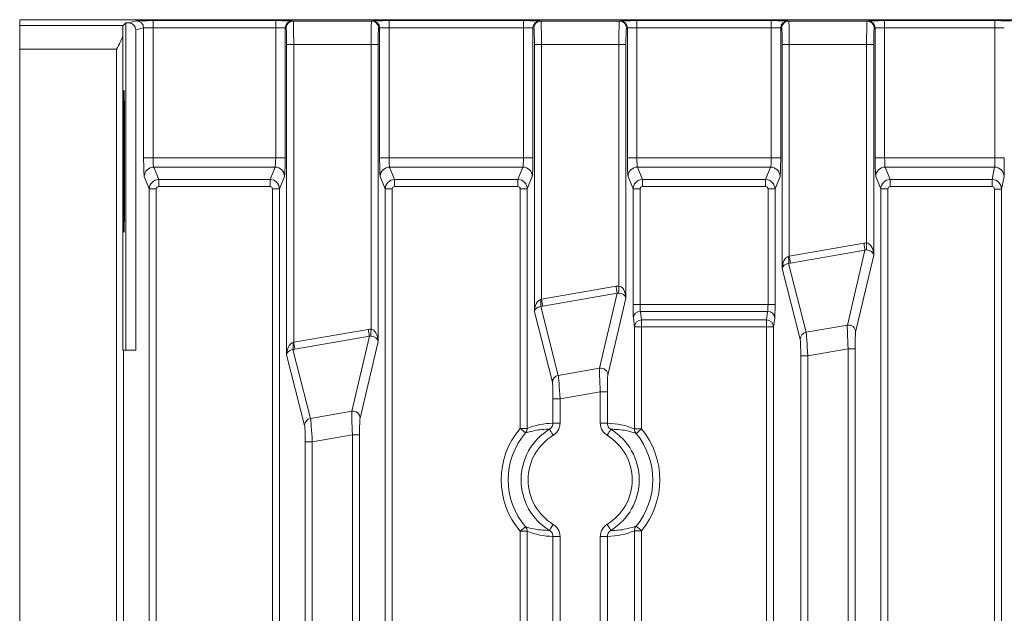
# Model space of a CAD drawing. Units: inches. Extents: x 4371 to 5211, y 234 to 829.
# Drawn here: x 4425 to 4466, y 614 to 639 of the extents above; entities that cross this region are included whole.
import ezdxf

# ---------------------------------------------------------------- set-up
doc = ezdxf.new("R2010")
doc.units = ezdxf.units.IN
doc.header["$LTSCALE"] = 0.25
doc.layers.get('0').update_dxf_attribs({"lineweight": 35})

msp = doc.modelspace()

# ---------------------------------------------------------------- linework, layer by layer
at = {"color": 7, "linetype": 'Continuous', "lineweight": 15}
for p, q in [((4424.67473, 639.03898), (4433.02383, 639.03898)), ((4424.67473, 639.03898), (4424.67473, 638.78583)), ((4429.17473, 638.90808), (4429.05248, 638.78583)), ((4429.17473, 625.03898), (4429.17473, 638.90808)), ((4429.17473, 638.90808), (4429.29146, 638.90808)), ((4429.29146, 638.90808), (4429.62746, 638.99205)), ((4430.32703, 638.99794), (4435.52242, 638.99794)), ((4430.32703, 638.99794), (4430.32703, 638.69795)), ((4433.02383, 639.03898), (4498.05046, 639.03898)), ((4433.17473, 639.03898), (4499.67473, 639.03898)), ((4435.52242, 638.99794), (4435.52242, 638.69795)), ((4436.222, 638.99205), (4436.26147, 638.98218)), ((4436.26147, 638.98218), (4439.58798, 638.98218)), ((4439.58798, 638.98218), (4439.62746, 638.99205)), ((4440.32704, 638.99794), (4446.02242, 638.99794)), ((4440.32704, 638.69795), (4440.32704, 638.99794)), ((4446.02242, 638.69795), (4446.02242, 638.99794)), ((4446.722, 638.99205), (4446.76148, 638.98218)), ((4446.76148, 638.98218), (4450.08798, 638.98218)), ((4450.08798, 638.98218), (4450.12746, 638.99205)), ((4450.82704, 638.99794), (4456.52242, 638.99794)), ((4450.82704, 638.69795), (4450.82704, 638.99794)), ((4456.52242, 638.69795), (4456.52242, 638.99794)), ((4457.222, 638.99205), (4457.26148, 638.98218)), ((4457.26148, 638.98218), (4460.58798, 638.98218)), ((4460.58798, 638.98218), (4460.62746, 638.99205)), ((4461.32704, 638.99794), (4465.9986, 638.99794)), ((4461.32704, 638.69795), (4461.32704, 638.99794)), ((4465.9986, 638.69795), (4465.9986, 638.99794)), ((4424.67473, 638.78583), (4429.05248, 638.78583)), ((4424.67473, 637.78586), (4424.67473, 638.78583)), ((4429.92728, 638.69206), (4429.59155, 638.60816)), ((4429.59155, 625.03898), (4429.59155, 638.60816)), ((4429.92728, 633.19169), (4429.92728, 638.69206)), ((4430.32703, 638.69795), (4430.32703, 633.19169)), ((4435.52242, 638.69795), (4430.32703, 638.69795)), ((4435.52242, 633.19169), (4435.52242, 638.69795)), ((4435.92218, 638.69206), (4435.92218, 633.19169)), ((4435.96166, 638.6822), (4435.92218, 638.69206)), ((4439.92728, 638.69206), (4439.8878, 638.6822)), ((4439.92728, 633.19169), (4439.92728, 638.69206)), ((4440.32704, 638.69795), (4440.32704, 633.19169)), ((4446.02242, 638.69795), (4440.32704, 638.69795)), ((4446.02242, 633.19169), (4446.02242, 638.69795)), ((4446.42218, 638.69206), (4446.42218, 633.19169)), ((4446.46166, 638.6822), (4446.42218, 638.69206)), ((4450.42728, 638.69206), (4450.3878, 638.6822)), ((4450.42728, 633.19169), (4450.42728, 638.69206)), ((4450.82704, 638.69795), (4450.82704, 633.19169)), ((4456.52242, 638.69795), (4450.82704, 638.69795)), ((4456.52242, 633.19169), (4456.52242, 638.69795)), ((4456.92218, 638.69206), (4456.92218, 633.19169)), ((4456.96166, 638.6822), (4456.92218, 638.69206)), ((4460.92728, 638.69206), (4460.8878, 638.6822)), ((4460.92728, 633.19169), (4460.92728, 638.69206)), ((4461.32704, 638.69795), (4461.32704, 633.19169)), ((4465.9986, 638.69795), (4461.32704, 638.69795)), ((4465.9986, 633.19169), (4465.9986, 638.69795)), ((4429.04525, 638.33405), (4429.04525, 625.03898)), ((4435.98589, 624.83706), (4435.98589, 637.98222)), ((4435.98589, 637.98222), (4436.28571, 637.98222)), ((4436.28571, 637.98222), (4436.28571, 625.36646)), ((4439.56375, 637.98222), (4436.28571, 637.98222)), ((4439.56375, 625.92425), (4439.56375, 637.98222)), ((4439.56375, 637.98222), (4439.86357, 637.98222)), ((4439.86357, 637.98222), (4439.86357, 625.40715)), ((4446.48589, 626.66315), (4446.48589, 637.98222)), ((4446.48589, 637.98222), (4446.78571, 637.98222)), ((4446.78571, 637.98222), (4446.78571, 627.19255)), ((4450.06375, 637.98222), (4446.78571, 637.98222)), ((4450.06375, 627.75034), (4450.06375, 637.98222)), ((4450.06375, 637.98222), (4450.36357, 637.98222)), ((4450.36357, 637.98222), (4450.36357, 627.23324)), ((4456.98589, 628.48924), (4456.98589, 637.98222)), ((4456.98589, 637.98222), (4457.28571, 637.98222)), ((4457.28571, 637.98222), (4457.28571, 629.01864)), ((4460.56375, 637.98222), (4457.28571, 637.98222)), ((4460.56375, 629.57642), (4460.56375, 637.98222)), ((4460.56375, 637.98222), (4460.86357, 637.98222)), ((4460.86357, 637.98222), (4460.86357, 629.05933)), ((4428.77804, 637.78586), (4424.67473, 637.78586)), ((4424.67473, 637.78586), (4424.67473, 606.16325)), ((4428.77804, 473.03898), (4428.77804, 637.78586)), ((4430.32703, 633.19169), (4429.92728, 633.19169)), ((4430.32703, 633.19169), (4435.52242, 633.19169)), ((4435.52242, 633.19169), (4435.92218, 633.19169)), ((4439.92728, 633.19169), (4440.32704, 633.19169)), ((4440.32704, 633.19169), (4446.02242, 633.19169)), ((4446.42218, 633.19169), (4446.02242, 633.19169)), ((4450.42728, 633.19169), (4450.82704, 633.19169)), ((4450.82704, 633.19169), (4456.52242, 633.19169)), ((4456.92218, 633.19169), (4456.52242, 633.19169)), ((4460.92728, 633.19169), (4461.32704, 633.19169)), ((4461.32704, 633.19169), (4465.9986, 633.19169)), ((4466.39854, 633.19169), (4465.9986, 633.19169)), ((4435.49692, 632.79321), (4430.35254, 632.79321)), ((4430.35254, 632.79321), (4430.56419, 632.26294)), ((4435.28527, 632.26294), (4435.49692, 632.79321)), ((4445.99692, 632.79321), (4440.35254, 632.79321)), ((4440.35254, 632.79321), (4440.56419, 632.26294)), ((4445.78526, 632.26294), (4445.99692, 632.79321)), ((4456.49692, 632.79321), (4450.85254, 632.79321)), ((4450.85254, 632.79321), (4451.06419, 632.26294)), ((4456.28527, 632.26294), (4456.49692, 632.79321)), ((4465.98585, 632.79321), (4461.35254, 632.79321)), ((4461.35254, 632.79321), (4461.56419, 632.26294)), ((4465.88006, 632.26294), (4465.98585, 632.79321)), ((4430.16462, 631.86401), (4429.95278, 632.39473)), ((4430.56419, 632.26294), (4435.28527, 632.26294)), ((4430.56419, 632.26294), (4430.56419, 631.96408)), ((4435.28527, 631.96408), (4435.28527, 632.26294)), ((4435.89668, 632.39473), (4435.68484, 631.86401)), ((4440.16462, 631.86401), (4439.95278, 632.39473)), ((4440.56419, 632.26294), (4445.78526, 632.26294)), ((4440.56419, 632.26294), (4440.56419, 631.96408)), ((4445.78526, 631.96408), (4445.78526, 632.26294)), ((4446.39668, 632.39473), (4446.18484, 631.86401)), ((4450.66462, 631.86401), (4450.45278, 632.39473)), ((4451.06419, 632.26294), (4456.28527, 632.26294)), ((4451.06419, 632.26294), (4451.06419, 631.96408)), ((4456.28527, 631.96408), (4456.28527, 632.26294)), ((4456.89668, 632.39473), (4456.68484, 631.86401)), ((4461.16462, 631.86401), (4460.95278, 632.39473)), ((4461.56419, 632.26294), (4465.88006, 632.26294)), ((4461.56419, 632.26294), (4461.56419, 631.96408)), ((4465.88006, 631.96408), (4465.88006, 632.26294)), ((4466.38579, 632.39473), (4466.27987, 631.86386)), ((4430.16462, 525.56918), (4430.16462, 631.86401)), ((4430.46443, 631.86401), (4430.16462, 631.86401)), ((4430.46443, 631.86401), (4430.46443, 525.56918)), ((4435.28527, 631.96408), (4430.56419, 631.96408)), ((4435.38502, 607.91887), (4435.38502, 631.86401)), ((4435.68484, 631.86401), (4435.38502, 631.86401)), ((4435.68484, 631.86401), (4435.68484, 607.91887)), ((4440.16462, 606.61562), (4440.16462, 631.86401)), ((4440.46444, 631.86401), (4440.16462, 631.86401)), ((4440.46444, 631.86401), (4440.46444, 606.61562)), ((4445.78526, 631.96408), (4440.56419, 631.96408)), ((4446.18484, 631.86401), (4445.88502, 631.86401)), ((4445.88502, 621.7207), (4445.88502, 631.86401)), ((4446.18484, 631.86401), (4446.18484, 621.7207)), ((4450.66462, 626.96918), (4450.66462, 631.86401)), ((4450.96444, 631.86401), (4450.66462, 631.86401)), ((4450.96444, 631.86401), (4450.96444, 626.96918)), ((4456.28527, 631.96408), (4451.06419, 631.96408)), ((4456.68484, 631.86401), (4456.38502, 631.86401)), ((4456.38502, 626.96918), (4456.38502, 631.86401)), ((4456.68484, 631.86401), (4456.68484, 626.96918)), ((4461.16462, 592.7207), (4461.16462, 631.86401)), ((4461.46444, 631.86401), (4461.16462, 631.86401)), ((4461.46444, 631.86401), (4461.46444, 592.7207)), ((4465.88006, 631.96408), (4461.56419, 631.96408)), ((4466.27987, 631.86386), (4465.97992, 631.86386)), ((4465.97992, 606.60764), (4465.97992, 631.86386)), ((4466.27987, 631.86386), (4466.27987, 606.60764)), ((4457.28571, 629.01864), (4460.44391, 629.56789)), ((4460.49481, 629.2752), (4457.33661, 628.72595)), ((4459.74817, 626.09536), (4460.49481, 629.2752)), ((4460.86357, 629.05933), (4460.0989, 625.80267)), ((4457.75057, 625.49854), (4456.98589, 628.48924)), ((4457.25264, 628.71219), (4457.99948, 625.79123)), ((4446.78571, 627.19255), (4449.94391, 627.7418)), ((4449.99481, 627.44911), (4446.83661, 626.89986)), ((4449.24818, 624.26926), (4449.99481, 627.44911)), ((4450.36357, 627.23324), (4449.59889, 623.97658)), ((4446.75263, 626.8861), (4447.49948, 623.96515)), ((4450.96444, 626.96918), (4450.66462, 626.96918)), ((4450.96444, 626.96918), (4456.38502, 626.96918)), ((4456.68484, 626.96918), (4456.38502, 626.96918)), ((4447.25056, 623.67246), (4446.48589, 626.66315)), ((4450.72748, 626.02648), (4450.68015, 626.38962)), ((4456.36949, 626.6794), (4450.97997, 626.6794)), ((4450.97997, 626.6794), (4451.02729, 626.31625)), ((4451.02729, 626.31625), (4456.32217, 626.31625)), ((4451.02729, 626.31625), (4451.02729, 626.02648)), ((4456.32217, 626.31625), (4456.36949, 626.6794)), ((4456.32217, 626.02648), (4456.32217, 626.31625)), ((4456.66931, 626.38962), (4456.62198, 626.02648)), ((4436.28571, 625.36646), (4439.44391, 625.91572)), ((4450.72748, 621.69492), (4450.72748, 626.02648)), ((4451.02729, 626.02648), (4450.72748, 626.02648)), ((4451.02729, 626.02648), (4451.02729, 621.69492)), ((4456.32217, 626.02648), (4451.02729, 626.02648)), ((4456.62198, 626.02648), (4456.32217, 626.02648)), ((4456.32217, 592.69491), (4456.32217, 626.02648)), ((4456.62198, 626.02648), (4456.62198, 592.69491)), ((4457.99948, 625.79123), (4459.74817, 626.09536)), ((4439.49481, 625.62303), (4436.33661, 625.07378)), ((4438.74817, 622.44318), (4439.49481, 625.62303)), ((4429.04525, 625.03898), (4429.07785, 625.03898)), ((4429.07785, 625.03898), (4429.07785, 482.03898)), ((4429.07785, 625.03898), (4429.59155, 625.03898)), ((4436.25263, 625.06001), (4436.99948, 622.13906)), ((4439.86357, 625.40715), (4439.09889, 622.15049)), ((4459.77803, 625.09541), (4458.07142, 624.79861)), ((4459.77803, 592.93826), (4459.77803, 625.09541)), ((4459.77803, 625.09541), (4460.07785, 625.09541)), ((4460.07785, 625.09541), (4460.07785, 592.93826)), ((4436.75056, 621.84637), (4435.98589, 624.83706)), ((4457.77161, 624.79861), (4458.07142, 624.79861)), ((4457.77161, 592.93826), (4457.77161, 624.79861)), ((4458.07142, 624.79861), (4458.07142, 592.93826)), ((4447.49948, 623.96515), (4449.24818, 624.26926)), ((4447.27161, 622.97253), (4447.57142, 622.97253)), ((4447.27161, 621.93826), (4447.27161, 622.97253)), ((4449.27803, 623.26933), (4447.57142, 622.97253)), ((4447.57142, 622.97253), (4447.57142, 621.93826)), ((4449.27803, 623.26933), (4449.57785, 623.26933)), ((4449.27803, 621.93826), (4449.27803, 623.26933)), ((4449.57785, 623.26933), (4449.57785, 621.93826)), ((4436.99948, 622.13906), (4438.74817, 622.44318)), ((4445.88502, 621.7207), (4446.18484, 621.7207)), ((4447.27161, 621.93826), (4447.57142, 621.93826)), ((4449.27803, 621.93826), (4449.57785, 621.93826)), ((4451.02729, 621.69492), (4450.72748, 621.69492)), ((4438.77803, 621.44324), (4437.07142, 621.14644)), ((4438.77803, 607.04643), (4438.77803, 621.44324)), ((4438.77803, 621.44324), (4439.07785, 621.44324)), ((4439.07785, 621.44324), (4439.07785, 607.04643)), ((4436.77161, 621.14644), (4437.07142, 621.14644)), ((4436.77161, 607.75699), (4436.77161, 621.14644)), ((4437.07142, 621.14644), (4437.07142, 607.75699)), ((4446.18484, 617.35726), (4445.88502, 617.35726)), ((4445.88502, 556.7207), (4445.88502, 617.35726)), ((4446.18484, 617.35726), (4446.18484, 556.7207)), ((4447.57142, 617.13971), (4447.27161, 617.13971)), ((4447.27161, 556.93826), (4447.27161, 617.13971)), ((4447.57142, 617.13971), (4447.57142, 556.93826)), ((4449.57785, 617.13971), (4449.27803, 617.13971)), ((4449.27803, 556.93826), (4449.27803, 617.13971)), ((4449.57785, 617.13971), (4449.57785, 556.93826)), ((4450.72748, 565.45149), (4450.72748, 617.38305)), ((4450.72748, 617.38305), (4451.02729, 617.38305)), ((4451.02729, 617.38305), (4451.02729, 565.45149))]:
    msp.add_line(p, q, dxfattribs=at)
at = {"color": 7, "linetype": 'Continuous', "lineweight": 15, "flags": 128}
for points in [[(4460.49481, 629.2752), (4460.49273, 629.28719), (4460.48908, 629.30814), (4460.484, 629.33738), (4460.47763, 629.37398), (4460.47019, 629.41677), (4460.46191, 629.46438), (4460.45306, 629.51529), (4460.44391, 629.56789)], [(4460.55483, 629.27987), (4460.5552, 629.29239), (4460.55585, 629.31387), (4460.55674, 629.34362), (4460.55786, 629.38071), (4460.55916, 629.42398), (4460.56061, 629.47204), (4460.56215, 629.5234), (4460.56375, 629.57642)], [(4457.33661, 628.72595), (4457.33452, 628.73794), (4457.33088, 628.75889), (4457.32579, 628.78813), (4457.31943, 628.82473), (4457.31199, 628.86752), (4457.30371, 628.91513), (4457.29485, 628.96604), (4457.28571, 629.01864)], [(4449.99481, 627.44911), (4449.99273, 627.46111), (4449.98908, 627.48205), (4449.984, 627.51129), (4449.97763, 627.54789), (4449.97019, 627.59068), (4449.96191, 627.63829), (4449.95306, 627.68921), (4449.94391, 627.7418)], [(4450.05483, 627.45378), (4450.0552, 627.4663), (4450.05585, 627.48778), (4450.05675, 627.51754), (4450.05786, 627.55463), (4450.05916, 627.59789), (4450.06061, 627.64596), (4450.06215, 627.69731), (4450.06375, 627.75034)], [(4446.83661, 626.89986), (4446.83452, 626.91185), (4446.83088, 626.9328), (4446.82579, 626.96205), (4446.81943, 626.99864), (4446.81199, 627.04143), (4446.80371, 627.08904), (4446.79485, 627.13996), (4446.78571, 627.19255)], [(4439.49481, 625.62303), (4439.49273, 625.63502), (4439.48908, 625.65597), (4439.484, 625.68521), (4439.47763, 625.72181), (4439.47019, 625.7646), (4439.46191, 625.8122), (4439.45306, 625.86312), (4439.44391, 625.91572)], [(4439.55482, 625.62769), (4439.5552, 625.64022), (4439.55585, 625.6617), (4439.55674, 625.69145), (4439.55786, 625.72854), (4439.55916, 625.7718), (4439.56061, 625.81986), (4439.56216, 625.87122), (4439.56375, 625.92425)], [(4436.33661, 625.07378), (4436.33452, 625.08577), (4436.33088, 625.10672), (4436.3258, 625.13595), (4436.31943, 625.17256), (4436.31199, 625.21534), (4436.30371, 625.26296), (4436.29485, 625.31387), (4436.28571, 625.36646)], [(4446.11255, 621.52525), (4446.10751, 621.52957), (4446.09411, 621.54109), (4446.07284, 621.55935), (4446.04452, 621.58368), (4446.01021, 621.61316), (4445.97119, 621.64668), (4445.92893, 621.68298), (4445.88502, 621.7207)], [(4450.7963, 621.50356), (4450.80142, 621.5078), (4450.81503, 621.51908), (4450.83661, 621.53696), (4450.86536, 621.56078), (4450.9002, 621.58963), (4450.93981, 621.62245), (4450.98272, 621.65798), (4451.02729, 621.69492)], [(4447.28223, 621.42513), (4447.25224, 621.47465), (4447.22338, 621.52229), (4447.19673, 621.56629), (4447.17329, 621.60499), (4447.15395, 621.63692), (4447.13943, 621.66089), (4447.13027, 621.67601), (4447.12683, 621.68169)], [(4449.56722, 621.42513), (4449.59722, 621.47465), (4449.62608, 621.52229), (4449.65273, 621.56629), (4449.67617, 621.60499), (4449.69551, 621.63692), (4449.71003, 621.66089), (4449.71919, 621.67601), (4449.72263, 621.68169)], [(4445.88502, 617.35726), (4445.92893, 617.39499), (4445.97119, 617.43129), (4446.01021, 617.46481), (4446.04452, 617.49428), (4446.07284, 617.51861), (4446.09411, 617.53687), (4446.10751, 617.54839), (4446.11255, 617.55272)], [(4447.28223, 617.65283), (4447.25224, 617.60332), (4447.22338, 617.55567), (4447.19673, 617.51167), (4447.17329, 617.47298), (4447.15395, 617.44105), (4447.13943, 617.41707), (4447.13027, 617.40196), (4447.12683, 617.39627)], [(4449.56722, 617.65283), (4449.59722, 617.60332), (4449.62608, 617.55567), (4449.65273, 617.51167), (4449.67617, 617.47298), (4449.69551, 617.44105), (4449.71003, 617.41707), (4449.71919, 617.40196), (4449.72263, 617.39627)], [(4450.7963, 617.5744), (4450.80142, 617.57016), (4450.81503, 617.55889), (4450.83661, 617.54101), (4450.86536, 617.51719), (4450.9002, 617.48833), (4450.93981, 617.45551), (4450.98272, 617.41998), (4451.02729, 617.38305)]]:
    msp.add_lwpolyline(points, dxfattribs=at)
at = {"color": 7, "linetype": 'Continuous', "lineweight": 15}
for centre, radius, start, end in [((4429.62726, 638.69203), 0.30002, 0.005158, 89.961391), ((4436.2222, 638.69203), 0.30002, 90.037896, 179.994842), ((4436.26166, 638.68218), 0.3, 90.035776, 179.996251), ((4439.5878, 638.68218), 0.3, 0.003749, 89.964224), ((4439.62726, 638.69203), 0.30002, 0.005158, 89.962104), ((4446.7222, 638.69203), 0.30002, 90.039313, 179.993426), ((4446.76166, 638.68218), 0.3, 90.035064, 179.996251), ((4450.08779, 638.68217), 0.30001, 0.005165, 89.963519), ((4450.12726, 638.69203), 0.30002, 0.005158, 89.961391), ((4457.2222, 638.69203), 0.30002, 90.038609, 179.994842), ((4457.26166, 638.68217), 0.30001, 90.036076, 179.99524), ((4460.5878, 638.68218), 0.3, 0.003749, 89.964936), ((4460.62726, 638.69203), 0.30002, 0.005866, 89.961039), ((4430.35333, 632.39266), 0.40055, 90.112732, 179.703836), ((4435.49613, 632.39266), 0.40055, 0.296469, 89.886963), ((4440.35332, 632.39267), 0.40055, 90.112507, 179.704595), ((4445.99613, 632.39266), 0.40055, 0.296164, 89.887268), ((4450.85333, 632.39266), 0.40055, 90.112732, 179.703836), ((4456.49613, 632.39266), 0.40055, 0.296164, 89.887268), ((4461.35333, 632.39266), 0.40055, 90.112732, 179.703836), ((4465.98586, 632.39328), 0.39993, 0.207841, 90.001481), ((4456.52192, 628.83641), 0.7412, 350.351723, 13.137393), ((4446.02218, 627.01033), 0.74094, 350.347778, 13.141338), ((4450.97811, 626.38132), 0.29808, 89.644059, 178.404132), ((4451.02544, 626.01817), 0.29808, 89.644808, 178.404094), ((4456.32401, 626.01817), 0.29809, 1.596317, 90.354781), ((4456.37134, 626.38132), 0.29808, 1.595868, 90.355941), ((4459.79836, 625.79902), 0.30055, 0.694797, 99.612937), ((4458.05026, 625.49585), 0.29971, 99.755922, 179.486052), ((4435.52211, 625.18424), 0.74101, 350.348773, 13.140343), ((4449.29837, 623.97294), 0.30054, 0.693615, 99.614955), ((4447.55027, 623.66976), 0.29972, 99.756729, 179.4844), ((4437.05028, 621.84367), 0.29973, 99.758263, 179.482866), ((4438.79837, 622.14685), 0.30055, 0.69305, 99.614685), ((4448.42473, 619.53898), 3.34813, 139.335985, 220.664015), ((4445.88493, 621.72053), 0.29991, 319.372767, 0.033962), ((4451.02738, 621.69473), 0.29991, 179.964654, 219.599996), ((4448.42473, 619.53898), 3.37955, 320.362062, 39.637938), ((4448.42473, 619.53898), 3.04818, 139.335985, 220.664015), ((4448.42473, 619.53898), 2.50515, 121.204484, 238.795516), ((4448.42473, 619.53898), 2.20519, 121.204484, 238.795516), ((4448.42473, 619.53898), 2.20519, 301.204484, 58.795516), ((4448.42473, 619.53898), 2.50515, 301.204484, 58.795516), ((4448.42473, 619.53898), 3.0796, 320.362062, 39.637938), ((4445.88492, 617.35744), 0.29992, 359.966956, 40.626315), ((4451.02739, 617.38323), 0.29992, 140.400627, 180.034724)]:
    msp.add_arc(centre, radius, start, end, dxfattribs=at)
for centre, major_axis, ratio, start_param, end_param in [((4429.29137, 638.60807), (-0.29124, -0.07278), 0.99935282, 2.89685583, 4.4673476), ((4430.32704, 638.99183), (0.7, 0), 0.00872687, 1.57079633, 3.10668607), ((4435.52242, 638.99183), (0.7, 0), 0.00872687, 0.03490659, 1.57079633), ((4436.26126, 637.98222), (0, 1), 0.02444454, 4.71238898, 6.27445866), ((4439.5882, 637.98222), (0, 1), 0.02444454, 0.00872665, 1.57079633), ((4440.32704, 638.99183), (0.7, 0), 0.00872687, 1.57079633, 3.10668607), ((4446.02242, 638.99183), (0.7, 0), 0.00872687, 0.03490659, 1.57079633), ((4446.76126, 637.98222), (0, 1), 0.02444454, 4.71238898, 6.27445866), ((4450.0882, 637.98222), (0, 1), 0.02444454, 0.00872665, 1.57079633), ((4450.82704, 638.99183), (0.7, 0), 0.00872687, 1.57079633, 3.10668607), ((4456.52242, 638.99183), (0.7, 0), 0.00872687, 0.03490659, 1.57079633), ((4457.26126, 637.98222), (0, 1), 0.02444454, 4.71238898, 6.27445866), ((4460.5882, 637.98222), (0, 1), 0.02444454, 0.00872665, 1.57079633), ((4461.32704, 638.99183), (0.7, 0), 0.00872687, 1.57079633, 3.10668607), ((4465.9986, 638.99183), (0.7, 0), 0.00872687, 0.01745329, 1.57079633), ((4429.05255, 637.78586), (0, 1), 0.00872687, 0.00872665, 0.99060484), ((4430.32704, 638.69185), (0.4, 0), 0.01527202, 1.57079633, 3.10668607), ((4435.52242, 638.69185), (0.4, 0), 0.01527202, 0.03490659, 1.57079633), ((4435.96144, 637.98222), (0, 0.7), 0.03492077, 4.71238898, 6.27445866), ((4439.88801, 637.98222), (0, 0.7), 0.03492077, 0.00872665, 1.57079633), ((4440.32704, 638.69185), (0.4, 0), 0.01527202, 1.57079633, 3.10668607), ((4446.02242, 638.69185), (0.4, 0), 0.01527202, 0.03490659, 1.57079633), ((4446.46144, 637.98222), (0, 0.7), 0.03492077, 4.71238898, 6.27445866), ((4450.38801, 637.98222), (0, 0.7), 0.03492077, 0.00872665, 1.57079633), ((4450.82704, 638.69185), (0.4, 0), 0.01527202, 1.57079633, 3.10668607), ((4456.52242, 638.69185), (0.4, 0), 0.01527202, 0.03490659, 1.57079633), ((4456.96144, 637.98222), (0, 0.7), 0.03492077, 4.71238898, 6.27445866), ((4460.88801, 637.98222), (0, 0.7), 0.03492077, 0.00872665, 1.57079633), ((4461.32704, 638.69185), (0.4, 0), 0.01527202, 1.57079633, 3.10668607), ((4465.9986, 638.69185), (0.4, 0), 0.01527202, 0.01745329, 1.57079633), ((4429.95522, 633.19169), (0, 0.8), 0.03492077, 1.57079633, 3.05432619), ((4430.35497, 633.19169), (0, 0.4), 0.06984154, 1.57079633, 3.05432619), ((4435.49449, 633.19169), (0, 0.4), 0.06984154, 3.22885912, 4.71238898), ((4435.89424, 633.19169), (0, 0.8), 0.03492077, 3.22885912, 4.71238898), ((4439.95522, 633.19169), (0, 0.8), 0.03492077, 1.57079633, 3.05432619), ((4440.35497, 633.19169), (0, 0.4), 0.06984154, 1.57079633, 3.05432619), ((4445.99449, 633.19169), (0, 0.4), 0.06984154, 3.22885912, 4.71238898), ((4446.39424, 633.19169), (0, 0.8), 0.03492077, 3.22885912, 4.71238898), ((4450.45522, 633.19169), (0, 0.8), 0.03492077, 1.57079633, 3.05432619), ((4450.85497, 633.19169), (0, 0.4), 0.06984154, 1.57079633, 3.05432619), ((4456.49449, 633.19169), (0, 0.4), 0.06984154, 3.22885912, 4.71238898), ((4456.89424, 633.19169), (0, 0.8), 0.03492077, 3.22885912, 4.71238898), ((4460.95522, 633.19169), (0, 0.8), 0.03492077, 1.57079633, 3.05432619), ((4461.35497, 633.19169), (0, 0.4), 0.06984154, 1.57079633, 3.05432619), ((4465.98463, 633.19169), (0, 0.4), 0.03491013, 3.22885912, 4.71238898), ((4466.38457, 633.19169), (0, 0.8), 0.01745506, 3.22885912, 4.71238898), ((4430.5645, 631.8637), (0.3715, 0.14828), 0.9978011, 1.19254459, 2.76029922), ((4435.28496, 631.8637), (0.3715, -0.14828), 0.9978011, 0.38129343, 1.94904806), ((4440.5645, 631.8637), (0.3715, 0.14828), 0.9978011, 1.19254459, 2.76029922), ((4445.78496, 631.8637), (0.3715, -0.14828), 0.9978011, 0.38129343, 1.94904806), ((4451.0645, 631.8637), (0.3715, 0.14828), 0.9978011, 1.19254459, 2.76029922), ((4456.28496, 631.8637), (0.3715, -0.14828), 0.9978011, 0.38129343, 1.94904806), ((4461.5645, 631.8637), (0.3715, 0.14828), 0.9978011, 1.19254459, 2.76029922), ((4465.8799, 631.8637), (0.39227, -0.07826), 0.99802599, 0.19768851, 1.76696376), ((4430.5645, 631.8637), (0.03723, -0.09329), 0.99559245, 2.76334092, 4.33109555), ((4435.28496, 631.8637), (0.03723, 0.09329), 0.99559245, 5.09368241, 6.66143704), ((4440.5645, 631.8637), (0.03723, -0.09329), 0.99559245, 2.76334092, 4.33109555), ((4445.78496, 631.8637), (0.03723, 0.09329), 0.99559245, 5.09368241, 6.66143704), ((4451.0645, 631.8637), (0.03723, -0.09329), 0.99559245, 2.76334092, 4.33109555), ((4456.28496, 631.8637), (0.03723, 0.09329), 0.99559245, 5.09368241, 6.66143704), ((4461.5645, 631.8637), (0.03723, -0.09329), 0.99559245, 2.76334092, 4.33109555), ((4465.8799, 631.8637), (0.01964, 0.09846), 0.99604413, 4.91007749, 6.47935274), ((4460.5428, 628.97009), (-0.13874, -0.59089), 0.98853128, 3.33989175, 3.54026563), ((4460.5428, 628.97009), (0.07095, 0.30218), 0.9664896, 0.1982991, 0.39867298), ((4460.56375, 629.05933), (0.29962, -0.03054), 0.72942507, 0.13881963, 1.67470937), ((4460.56375, 629.05933), (-0.01576, 0.51733), 0.57909918, 4.69475469, 6.23064443), ((4457.28571, 628.48923), (0.01557, 0.52359), 0.57219402, 0.19233638, 1.58780848), ((4457.28571, 629.10423), (0.29867, 0.11195), 0.25239573, 4.47765006, 4.6180677), ((4457.28571, 628.48923), (0.29941, 0.03351), 0.74791584, 1.59758304, 2.99305514), ((4457.33661, 628.81154), (0.59982, 0.10642), 0.13838067, 4.54742543, 4.68784307), ((4450.0428, 627.14401), (-0.13874, -0.59089), 0.98853128, 3.33989175, 3.54026563), ((4450.06375, 627.23324), (-0.01576, 0.51733), 0.57909918, 4.69475469, 6.23064443), ((4446.78571, 626.66315), (0.01557, 0.52359), 0.57219402, 0.19233638, 1.58780848), ((4446.78571, 627.27814), (0.29867, 0.11195), 0.25239573, 4.47765006, 4.6180677), ((4450.0428, 627.14401), (0.07095, 0.30218), 0.9664896, 0.1982991, 0.39867298), ((4450.06375, 627.23324), (0.29962, -0.03054), 0.72942507, 0.13881963, 1.67470937), ((4446.78571, 626.66315), (0.29941, 0.03351), 0.74791584, 1.59758304, 2.99305514), ((4446.83661, 626.98545), (0.59982, 0.10642), 0.13838067, 4.54742543, 4.68784307), ((4450.68557, 626.96918), (0, 0.6), 0.03492077, 1.57079633, 2.87979327), ((4450.98539, 626.96918), (0, 0.3), 0.06984154, 1.57079633, 2.87979327), ((4456.36407, 626.96918), (0, 0.3), 0.06984154, 3.40339204, 4.71238898), ((4456.66389, 626.96918), (0, 0.6), 0.03492077, 3.40339204, 4.71238898), ((4439.5428, 625.31792), (-0.13874, -0.59089), 0.98853128, 3.33989175, 3.54026563), ((4439.56375, 625.40716), (-0.01576, 0.51733), 0.57909918, 4.69475469, 6.23064443), ((4459.80248, 625.09967), (-0.05133, 1.00608), 0.02444889, 0.14260453, 1.57377451), ((4439.5428, 625.31792), (0.07095, 0.30218), 0.9664896, 0.1982991, 0.39867298), ((4439.56375, 625.40716), (0.29962, -0.03054), 0.72942507, 0.13881963, 1.67470937), ((4457.74716, 624.79436), (0.00015, 0.71052), 0.03440312, 4.71837936, 6.14954935), ((4458.04698, 624.79436), (-0.05133, 1.00608), 0.02444889, 4.71536717, 6.14653715), ((4460.1023, 625.09967), (0.00015, 0.71052), 0.03440312, 0.14561672, 1.57678671), ((4436.28571, 624.83706), (0.01557, 0.52359), 0.57219402, 0.19233638, 1.58780848), ((4436.28571, 624.83706), (0.29941, 0.03351), 0.74791584, 1.59758304, 2.99305514), ((4436.28571, 625.45205), (0.29867, 0.11195), 0.25239573, 4.47765006, 4.6180677), ((4436.33661, 625.15936), (0.59982, 0.10642), 0.13838067, 4.54742543, 4.68784307), ((4449.30248, 623.27358), (-0.05133, 1.00608), 0.02444889, 0.14260453, 1.57377451), ((4447.54698, 622.96827), (-0.05133, 1.00608), 0.02444889, 4.71536717, 6.14653715), ((4449.6023, 623.27358), (0.00015, 0.71052), 0.03440312, 0.14561672, 1.57678671), ((4447.24716, 622.96827), (0.00015, 0.71052), 0.03440312, 4.71837936, 6.14954935), ((4437.04698, 621.14219), (-0.05133, 1.00608), 0.02444889, 4.71536717, 6.14653715), ((4438.80248, 621.44749), (-0.05133, 1.00608), 0.02444889, 0.14260453, 1.57377451), ((4439.1023, 621.44749), (0.00015, 0.71052), 0.03440312, 0.14561672, 1.57678671), ((4436.74716, 621.14219), (0.00015, 0.71052), 0.03440312, 4.71837936, 6.14954935), ((4447.33947, 619.53898), (2.771, 0), 0.86611334, 1.59528965, 2.00059161), ((4449.50999, 619.53898), (2.771, 0), 0.86611334, 1.11590047, 1.546303), ((4447.33947, 619.53898), (2.771, 0), 0.86611334, 4.28259369, 4.68789565), ((4449.50999, 619.53898), (2.771, 0), 0.86611334, 4.73688231, 5.16728484)]:
    msp.add_ellipse(centre, major_axis=major_axis, ratio=ratio, start_param=start_param, end_param=end_param, dxfattribs=at)
msp.add_ellipse((4429.09617, 633.03898), major_axis=(0, 3.00412), ratio=0.00872687, dxfattribs=at)
for points, knots in [([(4428.77804, 637.78586), (4428.77905, 637.78771), (4428.8341, 637.88851), (4428.94075, 638.07723), (4429.01211, 638.2526), (4429.04525, 638.33405)], [0, 0, 0, 0, 0.00991456, 0.54018156, 1, 1, 1, 1]), ([(4447.27161, 621.93826), (4447.26821, 621.90465), (4447.26143, 621.83741), (4447.21, 621.7447), (4447.15494, 621.70299), (4447.12683, 621.68169)], [0, 0, 0, 0, 0.3285424, 0.65718994, 1, 1, 1, 1]), ([(4447.57142, 621.93826), (4447.56479, 621.87081), (4447.55152, 621.73591), (4447.44817, 621.55654), (4447.34438, 621.46321), (4447.28468, 621.42663), (4447.28223, 621.42513)], [0, 0, 0, 0, 0.32862268, 0.65723104, 0.98593272, 1, 1, 1, 1]), ([(4449.56722, 621.42513), (4449.51293, 621.46578), (4449.40433, 621.54707), (4449.30441, 621.7285), (4449.27835, 621.86559), (4449.27805, 621.9355), (4449.27803, 621.93826)], [0, 0, 0, 0, 0.32886683, 0.65773576, 0.98646742, 1, 1, 1, 1]), ([(4449.72263, 621.68169), (4449.69559, 621.70201), (4449.64151, 621.74264), (4449.58872, 621.83458), (4449.58152, 621.90326), (4449.57785, 621.93826)], [0, 0, 0, 0, 0.32910366, 0.65801974, 1, 1, 1, 1]), ([(4447.12683, 621.68169), (4447.1204, 621.68186), (4447.08826, 621.68273), (4446.953, 621.68368), (4446.62356, 621.6682), (4446.31548, 621.58201), (4446.11255, 621.52525)], [0, 0, 0, 0, 0.01927554, 0.09637767, 0.40478668, 1, 1, 1, 1]), ([(4450.7963, 621.50356), (4450.7897, 621.50604), (4450.75671, 621.51843), (4450.61829, 621.56688), (4450.26416, 621.66444), (4449.94167, 621.67472), (4449.72263, 621.68169)], [0, 0, 0, 0, 0.01822122, 0.0911061, 0.38264625, 1, 1, 1, 1]), ([(4446.11255, 617.55272), (4446.11914, 617.55042), (4446.1521, 617.53892), (4446.29034, 617.49405), (4446.62437, 617.40985), (4446.92729, 617.40167), (4447.12683, 617.39627)], [0, 0, 0, 0, 0.019275533, 0.096377664, 0.404786826, 1, 1, 1, 1]), ([(4447.28223, 617.65283), (4447.33653, 617.61218), (4447.44513, 617.53088), (4447.54505, 617.34946), (4447.57111, 617.21238), (4447.57141, 617.14247), (4447.57142, 617.13971)], [0, 0, 0, 0, 0.32887013, 0.65774539, 0.98646729, 1, 1, 1, 1]), ([(4449.27803, 617.13971), (4449.28467, 617.20716), (4449.29794, 617.34206), (4449.4013, 617.52141), (4449.50506, 617.61478), (4449.56478, 617.65133), (4449.56722, 617.65283)], [0, 0, 0, 0, 0.32861428, 0.65722623, 0.98594412, 1, 1, 1, 1]), ([(4449.72263, 617.39627), (4449.72906, 617.3961), (4449.7612, 617.39522), (4449.89644, 617.39433), (4450.24535, 617.41046), (4450.57345, 617.50809), (4450.7963, 617.5744)], [0, 0, 0, 0, 0.01822123, 0.09110611, 0.38264612, 1, 1, 1, 1]), ([(4447.12683, 617.39627), (4447.15387, 617.37595), (4447.20794, 617.33532), (4447.26073, 617.24338), (4447.26794, 617.17471), (4447.27161, 617.13971)], [0, 0, 0, 0, 0.32912965, 0.6580406, 1, 1, 1, 1]), ([(4449.57785, 617.13971), (4449.58124, 617.17332), (4449.58803, 617.24055), (4449.63946, 617.33326), (4449.69452, 617.37498), (4449.72263, 617.39627)], [0, 0, 0, 0, 0.32852405, 0.6571772, 1, 1, 1, 1])]:
    msp.add_open_spline(points, degree=3, knots=knots, dxfattribs=at)

doc.saveas('drawing.dxf')
